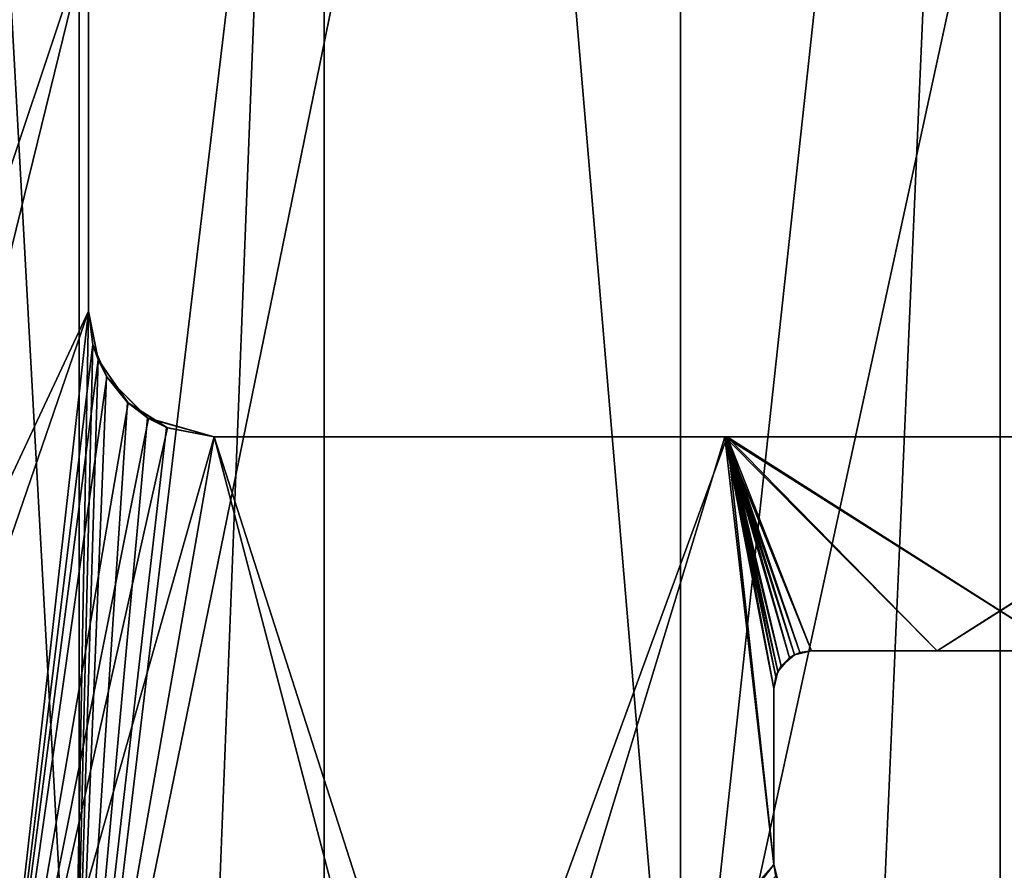
# Model space of a CAD drawing. Extents: x -25 to 121, y -6 to 150.
# Drawn here: x -8 to 0, y 103 to 110 of the extents above; entities that cross this region are included whole.
import ezdxf

# ---------------------------------------------------------------- set-up
doc = ezdxf.new("R2010")
doc.units = 0
doc.header["$MEASUREMENT"] = 0

msp = doc.modelspace()

# ---------------------------------------------------------------- linework, layer by layer
for points in [[(-5.3769, 0, -16.548401), (-10.2275, 124, -14.0769), (-5.3769, 124, -16.548401)], [(-5.3769, 0, -16.548401), (-10.2275, 0, -14.0769), (-10.2275, 124, -14.0769)], [(-10.2275, 0, 14.0769), (-5.3769, 124, 16.548401), (-10.2275, 124, 14.0769)], [(-10.2275, 0, 14.0769), (-5.3769, 0, 16.548401), (-5.3769, 124, 16.548401)], [(-5.3769, 0, -16.548401), (-5.3769, 124, -16.548401), (0, 124, -17.4)], [(0, 0, -17.4), (-5.3769, 0, -16.548401), (0, 124, -17.4)], [(-5.3769, 0, 16.548401), (0, 124, 17.4), (-5.3769, 124, 16.548401)], [(-5.3769, 0, 16.548401), (0, 0, 17.4), (0, 124, 17.4)], [(5.3769, 0, -16.548401), (0, 124, -17.4), (5.3769, 124, -16.548401)], [(5.3769, 0, -16.548401), (0, 0, -17.4), (0, 124, -17.4)], [(5.3769, 0, 16.548401), (5.3769, 124, 16.548401), (0, 124, 17.4)], [(0, 0, 17.4), (5.3769, 0, 16.548401), (0, 124, 17.4)], [(-7.325, 123.400002, 12.6873), (-11.2226, 100, 9.4168), (-11.2226, 123.400002, 9.4168)], [(-7.325, 100, 12.6873), (-11.2226, 100, 9.4168), (-7.325, 123.400002, 12.6873)], [(-11.2226, 100, -9.4168), (-7.325, 100, -12.6873), (-8.6111, 123.400002, -11.8521)], [(-8.6111, 123.400002, -11.8521), (-7.325, 100, -12.6873), (-4.5271, 123.400002, -13.933)], [(-2.5439, 123.400002, 14.4274), (-7.325, 100, 12.6873), (-7.325, 123.400002, 12.6873)], [(-2.5439, 100, 14.4274), (-7.325, 100, 12.6873), (-2.5439, 123.400002, 14.4274)], [(-7.325, 100, -12.6873), (-2.5439, 100, -14.4274), (-4.5271, 123.400002, -13.933)], [(-4.5271, 123.400002, -13.933), (-2.5439, 100, -14.4274), (0, 123.400002, -14.65)], [(2.5439, 123.400002, 14.4274), (-2.5439, 100, 14.4274), (-2.5439, 123.400002, 14.4274)], [(2.5439, 100, 14.4274), (-2.5439, 100, 14.4274), (2.5439, 123.400002, 14.4274)], [(-2.5439, 100, -14.4274), (2.5439, 100, -14.4274), (0, 123.400002, -14.65)], [(0, 123.400002, -14.65), (2.5439, 100, -14.4274), (4.5271, 123.400002, -13.933)], [(-8.8388, 121.699997, 8.8388), (-10.7615, 99.900002, 6.3592), (-7.25, 110.400002, 10.1827)], [(-8.8388, 121.699997, -8.8388), (-7.25, 110.400002, -10.1827), (-10.7615, 99.900002, -6.3592)], [(-10.6246, 120.600014, 4.4009), (-7.25, 110.400002, 8.9268), (-9.8269, 99.900002, 5.9734)], [(-7.25, 110.400002, -8.9268), (-10.6246, 120.600014, -4.4009), (-9.8269, 99.900002, -5.9734)], [(-7.25, 110.400002, 10.1827), (-10.7615, 99.900002, 6.3592), (-7.25, 107.400002, 10.1827)], [(-10.7615, 99.900002, -6.3592), (-7.25, 110.400002, -10.1827), (-7.25, 107.400002, -10.1827)], [(-9.8269, 99.900002, 5.9734), (-7.25, 110.400002, 8.9268), (-7.25, 107.400002, 8.9268)], [(-7.25, 110.400002, -8.9268), (-9.8269, 99.900002, -5.9734), (-7.25, 107.400002, -8.9268)], [(-7.25, 110.400002, -10.1827), (-7.25, 110.400002, -8.9268), (-7.25, 107.400002, -10.1827)], [(-7.25, 107.400002, -10.1827), (-7.25, 110.400002, -8.9268), (-7.25, 107.400002, -8.9268)], [(-7.25, 110.400002, 8.9268), (-7.25, 110.400002, 10.1827), (-7.25, 107.400002, 8.9268)], [(-7.25, 107.400002, 8.9268), (-7.25, 110.400002, 10.1827), (-7.25, 107.400002, 10.1827)], [(-7.25, 107.400002, 10.1827), (-10.7615, 99.900002, 6.3592), (-8.0978, 99.900002, 9.5224)], [(-10.7615, 99.900002, -6.3592), (-7.25, 107.400002, -10.1827), (-8.0978, 99.900002, -9.5224)], [(-9.8269, 99.900002, 5.9734), (-7.25, 107.400002, 8.9268), (-7.3871, 99.900002, 8.8136)], [(-7.25, 107.400002, -8.9268), (-9.8269, 99.900002, -5.9734), (-7.3871, 99.900002, -8.8136)], [(-7.25, 107.400002, 10.1827), (-8.0978, 99.900002, 9.5224), (-7.2142, 107.134903, 10.2081)], [(-7.25, 107.400002, -10.1827), (-7.1716, 107.012802, -10.2381), (-8.0978, 99.900002, -9.5224)], [(-7.3871, 99.900002, 8.8136), (-7.25, 107.400002, 8.9268), (-7.1726, 107.014999, 8.9891)], [(-7.2147, 107.136398, -8.9554), (-7.25, 107.400002, -8.9268), (-7.3871, 99.900002, -8.8136)], [(-7.2147, 107.136398, -8.9554), (-7.25, 107.400002, -10.1827), (-7.25, 107.400002, -8.9268)], [(-7.1716, 107.012802, -10.2381), (-7.25, 107.400002, -10.1827), (-7.2147, 107.136398, -8.9554)], [(-7.2142, 107.134903, 10.2081), (-7.25, 107.400002, 8.9268), (-7.25, 107.400002, 10.1827)], [(-7.1726, 107.014999, 8.9891), (-7.25, 107.400002, 8.9268), (-7.2142, 107.134903, 10.2081)], [(-7.1033, 106.878403, 10.2856), (-7.2142, 107.134903, 10.2081), (-8.0978, 99.900002, 9.5224)], [(-7.1054, 106.881897, -9.0423), (-7.2147, 107.136398, -8.9554), (-7.3871, 99.900002, -8.8136)], [(-7.1054, 106.881897, -9.0423), (-7.1716, 107.012802, -10.2381), (-7.2147, 107.136398, -8.9554)], [(-7.1033, 106.878403, 10.2856), (-7.1726, 107.014999, 8.9891), (-7.2142, 107.134903, 10.2081)], [(-7.1716, 107.012802, -10.2381), (-6.9341, 106.669998, -10.4004), (-8.0978, 99.900002, -9.5224)], [(-7.1726, 107.014999, 8.9891), (-6.9385, 106.674202, 9.171), (-7.3871, 99.900002, 8.8136)], [(-6.9385, 106.674202, 9.171), (-7.1726, 107.014999, 8.9891), (-7.1033, 106.878403, 10.2856)], [(-6.9341, 106.669998, -10.4004), (-7.1716, 107.012802, -10.2381), (-7.1054, 106.881897, -9.0423)], [(-6.7732, 106.547897, 10.5059), (-7.1033, 106.878403, 10.2856), (-8.0978, 99.900002, 9.5224)], [(-6.7794, 106.551697, -9.2892), (-7.1054, 106.881897, -9.0423), (-7.3871, 99.900002, -8.8136)], [(-6.7794, 106.551697, -9.2892), (-6.9341, 106.669998, -10.4004), (-7.1054, 106.881897, -9.0423)], [(-6.7732, 106.547897, 10.5059), (-6.9385, 106.674202, 9.171), (-7.1033, 106.878403, 10.2856)], [(-6.9341, 106.669998, -10.4004), (-6.6216, 106.471802, -10.6021), (-8.0978, 99.900002, -9.5224)], [(-6.9385, 106.674202, 9.171), (-6.6286, 106.474602, 9.3974), (-7.3871, 99.900002, 8.8136)], [(-6.6286, 106.474602, 9.3974), (-6.9385, 106.674202, 9.171), (-6.7732, 106.547897, 10.5059)], [(-6.6216, 106.471802, -10.6021), (-6.9341, 106.669998, -10.4004), (-6.7794, 106.551697, -9.2892)], [(-6.25, 106.400002, 10.8253), (-6.7732, 106.547897, 10.5059), (-8.0978, 99.900002, 9.5224)], [(-6.25, 106.400002, -9.6534), (-6.7794, 106.551697, -9.2892), (-7.3871, 99.900002, -8.8136)], [(-6.6286, 106.474602, 9.3974), (-6.25, 106.400002, 9.6534), (-7.3871, 99.900002, 8.8136)], [(-6.25, 106.400002, -9.6534), (-6.6216, 106.471802, -10.6021), (-6.7794, 106.551697, -9.2892)], [(-6.25, 106.400002, 9.6534), (-6.7732, 106.547897, 10.5059), (-6.25, 106.400002, 10.8253)], [(-6.25, 106.400002, 9.6534), (-6.6286, 106.474602, 9.3974), (-6.7732, 106.547897, 10.5059)], [(-6.6216, 106.471802, -10.6021), (-6.25, 106.400002, -10.8253), (-8.0978, 99.900002, -9.5224)], [(-6.25, 106.400002, 10.8253), (-8.0978, 99.900002, 9.5224), (-4.5478, 99.900002, 11.6434)], [(-8.0978, 99.900002, -9.5224), (-6.25, 106.400002, -10.8253), (-4.5478, 99.900002, -11.6434)], [(-6.25, 106.400002, 9.6534), (-4.1643, 99.900002, 10.7195), (-7.3871, 99.900002, 8.8136)], [(-4.1643, 99.900002, -10.7195), (-6.25, 106.400002, -9.6534), (-7.3871, 99.900002, -8.8136)], [(-6.25, 106.400002, -10.8253), (-6.6216, 106.471802, -10.6021), (-6.25, 106.400002, -9.6534)], [(-6.25, 106.400002, -9.6534), (-2.1891, 106.400002, -11.2897), (-6.25, 106.400002, -10.8253)], [(-2.1891, 106.400002, -11.2897), (-2.1706, 106.400002, -12.3101), (-6.25, 106.400002, -10.8253)], [(-6.25, 106.400002, 10.8253), (-2.1891, 106.400002, 11.2897), (-6.25, 106.400002, 9.6534)], [(-2.1706, 106.400002, 12.3101), (-2.1891, 106.400002, 11.2897), (-6.25, 106.400002, 10.8253)], [(-6.25, 106.400002, 9.6534), (-2.1891, 106.400002, 11.2897), (-4.1643, 99.900002, 10.7195)], [(-2.1706, 106.400002, 12.3101), (-6.25, 106.400002, 10.8253), (-4.5478, 99.900002, 11.6434)], [(-6.25, 106.400002, -10.8253), (-2.1706, 106.400002, -12.3101), (-4.5478, 99.900002, -11.6434)], [(-2.1891, 106.400002, -11.2897), (-6.25, 106.400002, -9.6534), (-4.1643, 99.900002, -10.7195)], [(-2.1706, 106.400002, 12.3101), (-4.5478, 99.900002, 11.6434), (-1.8, 103, 12.3697)], [(-4.5478, 99.900002, -11.6434), (-2.1706, 106.400002, -12.3101), (-1.8, 103, -12.3697)], [(-4.1643, 99.900002, 10.7195), (-2.1891, 106.400002, 11.2897), (-1.8, 103, 11.3583)], [(-1.8, 103, -11.3583), (-2.1891, 106.400002, -11.2897), (-4.1643, 99.900002, -10.7195)], [(-2.1891, 106.400002, -11.2897), (2.1891, 106.400002, -11.2897), (-2.1706, 106.400002, -12.3101)], [(-2.1706, 106.400002, 12.3101), (2.1706, 106.400002, 12.3101), (-2.1891, 106.400002, 11.2897)], [(2.1706, 106.400002, 12.3101), (2.1891, 106.400002, 11.2897), (-2.1891, 106.400002, 11.2897)], [(-1.8, 103, 11.3583), (-2.1891, 106.400002, 11.2897), (-1.8, 104.400002, 11.3583)], [(-1.7433, 104.5756, 11.3671), (-2.1891, 106.400002, 11.2897), (-1.637, 104.666801, 11.3829)], [(-1.7852, 104.492897, 11.3606), (-2.1891, 106.400002, 11.2897), (-1.7433, 104.5756, 11.3671)], [(-1.8, 104.400002, 11.3583), (-2.1891, 106.400002, 11.2897), (-1.7852, 104.492897, 11.3606)], [(-2.1891, 106.400002, 11.2897), (-1.5, 104.699997, 11.4018), (-1.637, 104.666801, 11.3829)], [(-2.1891, 106.400002, 11.2897), (-0.5013, 104.699997, 11.4891), (-1.5, 104.699997, 11.4018)], [(-2.1891, 106.400002, 11.2897), (2.1891, 106.400002, 11.2897), (-0.5013, 104.699997, 11.4891)], [(-0.5013, 104.699997, -11.4891), (-2.1891, 106.400002, -11.2897), (-1.5, 104.699997, -11.4018)], [(-1.7677, 104.535713, -11.3633), (-2.1891, 106.400002, -11.2897), (-1.8, 104.400002, -11.3583)], [(-1.6769, 104.642303, -11.3771), (-2.1891, 106.400002, -11.2897), (-1.7677, 104.535713, -11.3633)], [(-1.5935, 104.685097, -11.3891), (-2.1891, 106.400002, -11.2897), (-1.6769, 104.642303, -11.3771)], [(-1.5, 104.699997, -11.4018), (-2.1891, 106.400002, -11.2897), (-1.5935, 104.685097, -11.3891)], [(-1.8, 104.400002, -11.3583), (-2.1891, 106.400002, -11.2897), (-1.8, 103, -11.3583)], [(2.1891, 106.400002, -11.2897), (-2.1891, 106.400002, -11.2897), (0.5013, 104.699997, -11.4891)], [(0.5013, 104.699997, -11.4891), (-2.1891, 106.400002, -11.2897), (-0.5013, 104.699997, -11.4891)], [(2.1891, 106.400002, -11.2897), (2.1706, 106.400002, -12.3101), (-2.1706, 106.400002, -12.3101)], [(-2.1706, 106.400002, 12.3101), (-1.8, 103, 12.3697), (-1.8, 104.400002, 12.3697)], [(-2.1706, 106.400002, 12.3101), (-1.8, 104.400002, 12.3697), (-1.7676, 104.535713, 12.3744)], [(-2.1706, 106.400002, 12.3101), (-1.7676, 104.535713, 12.3744), (-1.6768, 104.642303, 12.387)], [(-1.5934, 104.685097, 12.398), (-2.1706, 106.400002, 12.3101), (-1.6768, 104.642303, 12.387)], [(-1.5, 104.699997, 12.4097), (-2.1706, 106.400002, 12.3101), (-1.5934, 104.685097, 12.398)], [(-0.5011, 104.699997, 12.49), (-2.1706, 106.400002, 12.3101), (-1.5, 104.699997, 12.4097)], [(2.1706, 106.400002, 12.3101), (-2.1706, 106.400002, 12.3101), (-0.5011, 104.699997, 12.49)], [(-2.1706, 106.400002, -12.3101), (-0.5011, 104.699997, -12.49), (-1.5, 104.699997, -12.4097)], [(-2.1706, 106.400002, -12.3101), (-1.5, 104.699997, -12.4097), (-1.6369, 104.666801, -12.3923)], [(-2.1706, 106.400002, -12.3101), (-1.6369, 104.666801, -12.3923), (-1.7433, 104.5756, -12.3779)], [(-2.1706, 106.400002, -12.3101), (-1.7433, 104.5756, -12.3779), (-1.7852, 104.492897, -12.3719)], [(-2.1706, 106.400002, -12.3101), (-1.7852, 104.492897, -12.3719), (-1.8, 104.400002, -12.3697)], [(-2.1706, 106.400002, -12.3101), (-1.8, 104.400002, -12.3697), (-1.8, 103, -12.3697)], [(-2.1706, 106.400002, -12.3101), (2.1706, 106.400002, -12.3101), (0.5011, 104.699997, -12.49)], [(-2.1706, 106.400002, -12.3101), (0.5011, 104.699997, -12.49), (-0.5011, 104.699997, -12.49)], [(-0.5013, 104.699997, 11.4891), (2.1891, 106.400002, 11.2897), (0.5013, 104.699997, 11.4891)], [(2.1706, 106.400002, 12.3101), (-0.5011, 104.699997, 12.49), (0.5011, 104.699997, 12.49)], [(-1.6769, 104.642303, -11.3771), (-1.6369, 104.666801, -12.3923), (-1.5935, 104.685097, -11.3891)], [(-1.6768, 104.642303, 12.387), (-1.637, 104.666801, 11.3829), (-1.5934, 104.685097, 12.398)], [(-1.637, 104.666801, 11.3829), (-1.5, 104.699997, 11.4018), (-1.5934, 104.685097, 12.398)], [(-1.6369, 104.666801, -12.3923), (-1.5, 104.699997, -12.4097), (-1.5935, 104.685097, -11.3891)], [(-1.5935, 104.685097, -11.3891), (-1.5, 104.699997, -12.4097), (-1.5, 104.699997, -11.4018)], [(-1.5934, 104.685097, 12.398), (-1.5, 104.699997, 11.4018), (-1.5, 104.699997, 12.4097)], [(-1.5, 104.699997, 11.4018), (-0.5013, 104.699997, 11.4891), (-1.5, 104.699997, 12.4097)], [(-1.5, 104.699997, 12.4097), (-0.5013, 104.699997, 11.4891), (-0.5011, 104.699997, 12.49)], [(-1.5, 104.699997, -12.4097), (-0.5013, 104.699997, -11.4891), (-1.5, 104.699997, -11.4018)], [(-1.5, 104.699997, -12.4097), (-0.5011, 104.699997, -12.49), (-0.5013, 104.699997, -11.4891)], [(-0.5013, 104.699997, 11.4891), (0.5011, 104.699997, 12.49), (-0.5011, 104.699997, 12.49)], [(-0.5013, 104.699997, 11.4891), (0.5013, 104.699997, 11.4891), (0.5011, 104.699997, 12.49)], [(-0.5011, 104.699997, -12.49), (0.5013, 104.699997, -11.4891), (-0.5013, 104.699997, -11.4891)], [(-0.5011, 104.699997, -12.49), (0.5011, 104.699997, -12.49), (0.5013, 104.699997, -11.4891)], [(-1.7677, 104.535713, -11.3633), (-1.7433, 104.5756, -12.3779), (-1.6769, 104.642303, -11.3771)], [(-1.7676, 104.535713, 12.3744), (-1.7433, 104.5756, 11.3671), (-1.6768, 104.642303, 12.387)], [(-1.7433, 104.5756, 11.3671), (-1.637, 104.666801, 11.3829), (-1.6768, 104.642303, 12.387)], [(-1.7433, 104.5756, -12.3779), (-1.6369, 104.666801, -12.3923), (-1.6769, 104.642303, -11.3771)], [(-1.8, 104.400002, 12.3697), (-1.7852, 104.492897, 11.3606), (-1.7676, 104.535713, 12.3744)], [(-1.8, 104.400002, -11.3583), (-1.7852, 104.492897, -12.3719), (-1.7677, 104.535713, -11.3633)], [(-1.7852, 104.492897, 11.3606), (-1.7433, 104.5756, 11.3671), (-1.7676, 104.535713, 12.3744)], [(-1.7852, 104.492897, -12.3719), (-1.7433, 104.5756, -12.3779), (-1.7677, 104.535713, -11.3633)], [(-1.8, 104.400002, 11.3583), (-1.7852, 104.492897, 11.3606), (-1.8, 104.400002, 12.3697)], [(-1.8, 104.400002, -12.3697), (-1.7852, 104.492897, -12.3719), (-1.8, 104.400002, -11.3583)], [(-1.8, 104.400002, 11.3583), (-1.8, 104.400002, 12.3697), (-1.8, 103, 11.3583)], [(-1.8, 103, 11.3583), (-1.8, 104.400002, 12.3697), (-1.8, 103, 12.3697)], [(-1.8, 104.400002, -12.3697), (-1.8, 104.400002, -11.3583), (-1.8, 103, -12.3697)], [(-1.8, 103, -12.3697), (-1.8, 104.400002, -11.3583), (-1.8, 103, -11.3583)], [(-1.8, 103, 12.3697), (-4.5478, 99.900002, 11.6434), (-1.7851, 102.906601, 12.3719)], [(-4.5478, 99.900002, -11.6434), (-1.8, 103, -12.3697), (-1.7671, 102.863503, -12.3745)], [(-4.1643, 99.900002, 10.7195), (-1.8, 103, 11.3583), (-1.7671, 102.863503, 11.3634)], [(-1.8, 103, -11.3583), (-4.1643, 99.900002, -10.7195), (-1.7851, 102.9067, -11.3606)], [(-1.7851, 102.906601, 12.3719), (-1.8, 103, 11.3583), (-1.8, 103, 12.3697)], [(-1.7671, 102.863503, 11.3634), (-1.8, 103, 11.3583), (-1.7851, 102.906601, 12.3719)], [(-1.7851, 102.9067, -11.3606), (-1.8, 103, -12.3697), (-1.8, 103, -11.3583)], [(-1.7671, 102.863503, -12.3745), (-1.8, 103, -12.3697), (-1.7851, 102.9067, -11.3606)]]:
    msp.add_3dface(points)

doc.saveas('drawing.dxf')
